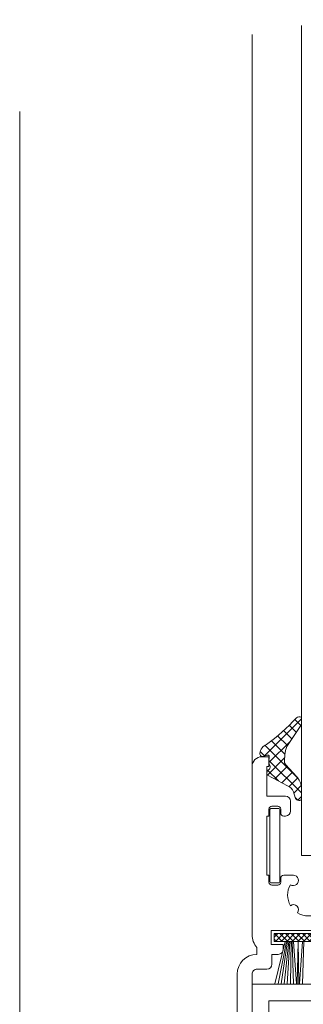
# Model space of a CAD drawing. Units: millimetres. Extents: x -684 to 7526, y -305 to 2225.
# Drawn here: x 2020 to 2077, y 998 to 1197 of the extents above; entities that cross this region are included whole.
import ezdxf

# ---------------------------------------------------------------- set-up
doc = ezdxf.new("R2010")
doc.units = ezdxf.units.MM
doc.header["$MEASUREMENT"] = 0
for name, color, linetype, lineweight in [('AM_0', 7, 'Continuous', 30), ('FIEGER_1', 7, 'Continuous', 15), ('FIEGER_2', 1, 'Continuous', 15), ('FIEGER_3', 3, 'Continuous', 5), ('FIEGER_5', 160, 'Continuous', 9)]:
    doc.layers.add(name, color=color, linetype=linetype, lineweight=lineweight)

# ---------------------------------------------------------------- blocks, each defined once
blk = doc.blocks.new('Rahmen_Profil_L')
at = {"layer": 'FIEGER_3'}
h = blk.add_hatch(dxfattribs=at)
h.set_pattern_fill('ANSI37', color=256, scale=0.25, angle=-90.00000000000001)
h.set_pattern_definition([(315, (43449.33027451981, 12300.7475884694), (0.5612660075668222, 0.5612660075668219), []), (44.99999999999999, (43449.33027451981, 12300.7475884694), (-0.5612660075668219, 0.5612660075668222), [])])
edge = h.paths.add_edge_path()
edge.add_arc((43460.45401397265, 12336.20771805678), 23.67120148419312, -6.229627757145181, 14.599685923442394, ccw=False)
edge.add_arc((43482.9913416581, 12333.74758847978), 0.9999999999995955, 270.00000000000284, 353.77037224285345, ccw=False)
edge.add_line((43482.9913416581, 12332.74758847978), (43477.28621775113, 12332.74758847978))
edge.add_arc((43477.69730534464, 12325.18187572569), 7.576872869920565, 93.1101426023646, 103.2798463621805)
edge.add_line((43475.95684150264, 12332.55614098411), (43468.31560350839, 12329.68707865117))
edge.add_arc((43469.00455980523, 12328.15550158797), 1.679401405100567, 114.2198621522121, 168.8497197117218)
edge.add_arc((43364.95577860081, 12364.61686789079), 108.5902168983049, 340.4367479231206, 340.5624328031089, ccw=False)
edge.add_arc((43467.64101645155, 12328.04901742494), 0.4183144978511067, 150.3862260193675, 287.4358617576147)
edge.add_arc((43471.6925417408, 12241.80235156061), 85.9373054646604, 87.43676433766859, 92.6185602179396, ccw=False)
edge.add_arc((43475.60810341463, 12328.00534484207), 0.3590206904029682, 258.3863099957818, 404.1978482358832)
edge.add_arc((43455.86495833933, 12325.65758707389), 20.16857569890939, 7.401206211184649, 11.67372202083005)
edge.add_line((43475.61636143895, 12329.73845969124), (43475.61636143895, 12330.44758847978))
edge.add_arc((43475.91636143895, 12330.44758847978), 0.2999999999997129, 89.99999999991047, 179.9999999999159, ccw=False)
edge.add_line((43475.91636143895, 12330.74758847978), (43485.11636143894, 12330.74758847978))
edge.add_arc((43485.11636143895, 12331.24758847978), 0.4999999999999964, 269.9999999999992, 360)
edge.add_arc((43462.13108574265, 12334.20860269352), 23.67120148419215, 352.814086765456, 380.4091302695135)
edge.add_arc((43483.82992466642, 12342.34758847978), 0.499999999999902, 13.37583211528188, 200.2686758981356)
edge = h.paths.add_edge_path(flags=16)
edge.add_arc((43473.78013872674, 12329.38365545614), 0.5000000000003947, -87.99999999994583, 2.000000000054172, ccw=False)
edge.add_arc((43472.1880095582, 12319.12206136604), 9.893705577877931, 80.63709652375671, 103.7171844943147)
edge.add_arc((43469.83842987215, 12328.83351817543), 0.100000000000006, 110.5796946234392, 271.9999999999428, ccw=False)
edge.add_line((43469.80327888306, 12328.92713659225), (43473.84299170799, 12330.57560060573))
edge.add_arc((43473.94844467525, 12330.29474535529), 0.2999999999997293, 2.0000000000193836, 110.57969462351579, ccw=False)
edge.add_line((43474.24826192336, 12330.3052152043), (43474.27983414025, 12329.40110520449))
at = {"layer": 'FIEGER_1'}
for points in [[(43468.3156035084, 12329.68707865117, 0.2429873619465179), (43467.35685989408, 12328.48026932383, -0.0005484037989950836), (43467.27734379969, 12328.25572790218, 0.6811927916323766), (43467.76635937028, 12327.64992323576, -0.02261370336565381), (43475.53582825186, 12327.65367431874, 0.7386892742395726), (43475.86549855574, 12328.25563187223, 0.01864452699843971), (43475.61636143895, 12329.73845969124), (43475.61636143895, 12330.44758847978, -0.4142135623731228), (43475.91636143895, 12330.74758847978), (43485.11636143895, 12330.74758847978, 0.414213562373095), (43485.61636143895, 12331.24758847978, 0.1209913533216666), (43484.31636143895, 12342.46325725833, 1.062035888421018), (43483.36088543283, 12342.17437705593, -0.0911360951751469), (43483.98543664248, 12333.63907506117, -0.3827148990397857), (43482.9913416581, 12332.74758847978), (43477.28621775113, 12332.74758847978, 0.04440285091631965), (43475.95684150264, 12332.55614098411)], [(43515.83027451981, 12330.04257591732, -0.4340453487060256), (43514.93027451546, 12329.04758847978), (43514.93027451981, 12329.04758847978, 0.4142135623730875), (43514.33027451981, 12328.44758847978), (43514.33027451981, 12310.74272952528), (43509.33027451981, 12310.74272952528), (43507.23252544187, 12313.24272952528), (43503.82802359775, 12313.24272952528), (43501.73027451981, 12310.74272952528), (43485.03027451981, 12310.74272952528), (43484.53027451981, 12311.03140465987), (43484.53027451981, 12311.85405439068), (43485.03027451981, 12312.14272952528), (43484.53027451981, 12312.43140465987), (43484.53027451981, 12313.25405439068), (43485.03027451981, 12313.54272952528), (43484.53027451981, 12313.83140465987), (43484.53027451981, 12314.65405439068), (43485.03027451981, 12314.94272952528), (43484.53027451981, 12315.23140465987), (43484.53027451981, 12316.05405439068), (43485.03027451981, 12316.34272952528), (43484.53027451981, 12316.63140465987), (43484.53027451981, 12317.45405439068), (43485.03027451981, 12317.74272952528), (43484.53027451981, 12318.03140465987), (43483.86099971001, 12318.86760405459, 0.4574544773420501), (43482.34891212679, 12318.92471856484), (43481.6302745198, 12318.15405439068), (43481.6302745198, 12317.33140465987), (43481.1302745198, 12317.04272952528), (43481.6302745198, 12316.75405439068), (43481.6302745198, 12315.93140465987), (43481.1302745198, 12315.64272952528), (43481.6302745198, 12315.35405439068), (43481.6302745198, 12314.53140465987), (43481.1302745198, 12314.24272952528), (43481.6302745198, 12313.95405439068), (43481.6302745198, 12313.13140465987), (43481.1302745198, 12312.84272952528), (43481.6302745198, 12312.55405439068), (43481.6302745198, 12311.73140465987), (43481.1302745198, 12311.44272952528), (43481.6302745198, 12311.15405439068), (43481.6302745198, 12311.14272952528, -0.4142135623733448), (43481.23027451981, 12310.74272952528), (43479.8218824187, 12310.74272952528, -0.366394750288754), (43479.52607850896, 12310.99272952528, 0.388435679707115), (43479.20670623739, 12311.2418023192), (43478.05063081865, 12311.15069837219), (43475.7507149937, 12311.35191489195, -0.08626382710438933), (43475.6182947819, 12311.38705199354, -0.3774765914705078), (43475.40868029538, 12311.87235560652), (43476.01843022885, 12313.74897296055, -0.3989595469719843), (43476.32089911946, 12313.91320016935), (43476.62431590784, 12313.83189988593, -0.06554346281479817), (43476.68461114657, 12313.80692478031), (43478.36950500435, 12312.83415085796), (43478.73027452428, 12312.83415085796, 0.414213562373095), (43479.1302745198, 12313.2341508535), (43479.13027451981, 12316.6341509069, 0.4142135623730118), (43478.73027456874, 12317.03415085796), (43478.36950500435, 12317.03415085796), (43477.00527452019, 12316.24651201879, -0.5773502697822062), (43476.6302745198, 12316.46301836951), (43476.63027451981, 12317.74272952528, -0.2679491910802451), (43477.1302745198, 12318.60875492906), (43479.1302745198, 12319.76345546744), (43479.1302745198, 12321.72686253761), (43477.1302745198, 12322.88156307599, -0.267949191080367), (43476.63027451981, 12323.74758847978), (43476.6302745198, 12325.02729963554, -0.577350269782206), (43477.00527452019, 12325.24380598627), (43478.36950500435, 12324.45616714709), (43478.73027456874, 12324.45616714709, 0.4142135623730118), (43479.13027451981, 12324.85616709816), (43479.1302745198, 12328.25616715156, 0.414213562373095), (43478.73027452428, 12328.65616714709), (43478.36950500435, 12328.65616714709), (43476.68461114657, 12327.68339322475, -0.06554346281479817), (43476.62431590784, 12327.65841811912), (43476.32089911946, 12327.5771178357, -0.3989595469719844), (43476.01843022885, 12327.7413450445), (43475.40868029538, 12329.61796239854, -0.3774765914706065), (43475.6182947819, 12330.10326601151, -0.08626382710438939), (43475.7507149937, 12330.1384031131), (43478.05063081865, 12330.33961963286), (43479.20670623739, 12330.24851568586, 0.388435679707369), (43479.52607850896, 12330.49758847978, -0.3659773818630575), (43479.82188249812, 12330.74758847978), (43514.33027451981, 12330.74758847978), (43514.33027451981, 12335.14758847978), (43514.83027451981, 12335.14758847978, -0.414213562373095), (43515.83027451981, 12334.14758847978)], [(43464.89164460965, 12324.45616714709), (43466.25587509381, 12325.24380598627, -0.5773502697821629), (43466.6308750942, 12325.02729963554), (43466.63087509419, 12323.74758847978, -0.2679491910804076), (43466.1308750942, 12322.88156307599), (43464.1308750942, 12321.72686253761), (43464.1308750942, 12319.76345546744), (43466.1308750942, 12318.60875492906, -0.2679491910802925), (43466.63087509419, 12317.74272952528), (43466.6308750942, 12316.46301836951, -0.577350269782191), (43466.25587509381, 12316.24651201879), (43464.89164460965, 12317.03415085796), (43464.53087504526, 12317.03415085796, 0.4142135623729618), (43464.13087509419, 12316.6341509069), (43464.1308750942, 12313.2341508535, 0.414213562373095), (43464.53087508972, 12312.83415085796), (43464.89164460965, 12312.83415085796), (43466.57653846743, 12313.80692478031, -0.06554346281477633), (43466.63683370616, 12313.83189988593), (43466.94025049454, 12313.91320016935, -0.3989595469717953), (43467.24271938515, 12313.74897296055), (43467.85246931863, 12311.87235560652, -0.3774765914704936), (43467.64285483211, 12311.38705199354, -0.08626382710441444), (43467.5104346203, 12311.35191489195), (43465.21051879535, 12311.15069837219), (43464.05444337661, 12311.2418023192, 0.3902533391516785), (43463.73586820112, 12310.99272952528, -0.3772945467659622), (43463.43866651981, 12310.74758847978), (43462.03027451981, 12310.74758847978, -0.4142139999998128), (43461.63027451981, 12311.14758847978), (43461.63027451981, 12311.15891247978), (43462.13027451981, 12311.44758847978), (43461.63027451981, 12311.73626447978), (43461.63027451981, 12312.55891247978), (43462.13027451981, 12312.84758847978), (43461.63027451981, 12313.13626447978), (43461.63027451981, 12313.95891247978), (43462.13027451981, 12314.24758847978), (43461.63027451981, 12314.53626447978), (43461.63027451981, 12315.35891247978), (43462.13027451981, 12315.64758847978), (43461.63027451981, 12315.93626447978), (43461.63027451981, 12316.75891247978), (43462.13027451981, 12317.04758847978), (43461.63027451981, 12317.33626447978), (43461.63027451981, 12318.15891247978), (43460.91163851981, 12318.92957647978, 0.4574539999999354), (43459.39955051981, 12318.87246447978), (43458.73027451981, 12318.03626447978), (43458.23027451981, 12317.74758847978), (43458.73027451981, 12317.45891247978), (43458.73027451981, 12316.63626447978), (43458.23027451981, 12316.34758847978), (43458.73027451981, 12316.05891247978), (43458.73027451981, 12315.23626447978), (43458.23027451981, 12314.94758847978), (43458.73027451981, 12314.65891247978), (43458.73027451981, 12313.83626447978), (43458.23027451981, 12313.54758847978), (43458.73027451981, 12313.25891247978), (43458.73027451981, 12312.43626447978), (43458.23027451981, 12312.14758847978), (43458.73027451981, 12311.85891247978), (43458.73027451981, 12311.03626447978), (43458.23027451981, 12310.74758847978), (43457.63027451981, 12310.74758847978), (43455.53252651981, 12313.24758847978), (43452.12802651981, 12313.24758847978), (43450.03027451981, 12310.74758847978), (43449.33027451981, 12310.74758847978), (43449.33027451981, 12330.74758847978), (43463.43866651981, 12330.74758847978, -0.3665434700721099), (43463.73507110504, 12330.49758847978, 0.3884356797072343), (43464.05444337661, 12330.24851568586), (43465.21051879535, 12330.33961963286), (43467.5104346203, 12330.1384031131, -0.08626382710440923), (43467.64285483211, 12330.10326601151, -0.3774765914705859), (43467.85246931863, 12329.61796239854), (43467.24271938515, 12327.7413450445, -0.3989595469718044), (43466.94025049454, 12327.5771178357), (43466.63683370616, 12327.65841811912, -0.06554346281487934), (43466.57653846743, 12327.68339322475), (43464.89164460965, 12328.65616714709), (43464.53087508972, 12328.65616714709, 0.4142135623731615), (43464.1308750942, 12328.25616715156), (43464.13087509419, 12324.85616709816, 0.4142135623728952), (43464.53087504526, 12324.45616714709)], [(43462.33027451981, 12320.94758847978), (43459.21943851981, 12320.94758847978, 0.2277769999999979), (43458.04835051981, 12320.38490047978), (43456.43027451981, 12318.36326047978), (43456.43027451981, 12314.94758847978), (43456.43027451981, 12314.94758847978), (43456.43027451981, 12314.94758847978), (43456.43027451981, 12314.94758847978), (43456.43027451981, 12314.94758847978), (43456.43027451981, 12314.94758847978), (43456.43027451981, 12314.94758847978), (43456.43027451981, 12314.94758847978), (43451.03027451981, 12314.94758847978), (43451.03027451981, 12329.04758847978), (43462.33027451981, 12329.04758847978)]]:
    blk.add_lwpolyline(points, format="xyb", close=True, dxfattribs=at)
at = {"layer": 'FIEGER_1', "linetype": 'Continuous'}
blk.add_lwpolyline([(43469.80327888306, 12328.92713659225), (43473.84299170799, 12330.57560060573), (43473.84299170799, 12330.57560060573, -0.5127156346053648), (43474.24826192336, 12330.3052152043), (43474.24826192336, 12330.3052152043), (43474.27983414025, 12329.40110520449), (43474.27983414025, 12329.40110520449, -0.4142135623730993), (43473.79758847509, 12328.88396004263), (43473.79758847509, 12328.88396004263, 0.1010477105321033), (43469.84191982182, 12328.73357909273), (43469.84191982182, 12328.73357909273, -0.8497156342395538)], format="xyb", close=True, dxfattribs=at)
at = {"layer": 'FIEGER_1'}
blk.add_lwpolyline([(43508.02524846073, 12314.94272952528), (43510.12299753867, 12312.44272952528), (43512.6302745198, 12312.44272952528), (43512.6302745198, 12329.04758847978), (43480.93027451981, 12329.04758847978), (43480.93027451981, 12320.94272952528), (43484.76183774761, 12320.94272952528), (43486.83027451981, 12318.35840160556), (43486.83027451981, 12312.44272952528), (43500.93755150095, 12312.44272952528), (43503.03530057889, 12314.94272952528), (43503.03530057889, 12314.94272952528), (43503.03530057889, 12314.94272952528), (43503.03530057889, 12314.94272952528), (43503.03530057889, 12314.94272952528), (43508.02524846073, 12314.94272952528), (43508.02524846073, 12314.94272952528), (43508.02524846073, 12314.94272952528)], close=True, dxfattribs=at)
at = {"layer": 'FIEGER_2'}
for points in [[(43467.20504217027, 12327.50616714712), (43476.05610754473, 12327.50616714712, 0.1316524975873977), (43476.65610754473, 12327.66693666258), (43478.36950500435, 12328.65616714712), (43478.73027452428, 12328.65616714712, -0.414213562373095), (43479.13027451981, 12328.25616715159), (43479.13027451981, 12324.85616709819, -0.4142135623731783), (43478.73027456875, 12324.45616714712), (43478.36950500435, 12324.45616714712), (43476.65610754473, 12325.44539763167, 0.1316524975875504), (43476.05610754473, 12325.60616714713), (43467.20504206928, 12325.60616714713, 0.1316524975873975), (43466.60504206928, 12325.44539763167), (43464.89164460966, 12324.45616714712), (43464.53087505441, 12324.45616714712, -0.4142135332419146), (43464.1308750942, 12324.85616714713), (43464.1308750942, 12328.25616713361, -0.4142134975177509), (43464.53087501914, 12328.65616714712), (43464.89164460966, 12328.65616714712), (43466.60504206928, 12327.66693666258, 0.1316524975873982), (43467.20504206928, 12327.50616714712), (43467.20504217027, 12327.50616714712)], [(43467.20504217027, 12313.98415085793), (43476.05610754473, 12313.98415085793, -0.1316524975873977), (43476.65610754473, 12313.82338134247), (43478.36950500435, 12312.83415085793), (43478.73027452428, 12312.83415085793, 0.414213562373095), (43479.13027451981, 12313.23415085346), (43479.13027451981, 12316.63415090686, 0.4142135623731783), (43478.73027456875, 12317.03415085793), (43478.36950500435, 12317.03415085793), (43476.65610754473, 12316.04492037339, -0.1316524975875504), (43476.05610754473, 12315.88415085793), (43467.20504206928, 12315.88415085793, -0.1316524975873975), (43466.60504206928, 12316.04492037339), (43464.89164460966, 12317.03415085793), (43464.53087505441, 12317.03415085793, 0.4142135332419146), (43464.1308750942, 12316.63415085793), (43464.1308750942, 12313.23415087145, 0.4142134975177509), (43464.53087501914, 12312.83415085793), (43464.89164460966, 12312.83415085793), (43466.60504206928, 12313.82338134247, -0.1316524975873982), (43467.20504206928, 12313.98415085793), (43467.20504217027, 12313.98415085793)]]:
    blk.add_lwpolyline(points, format="xyb", dxfattribs=at)
blk = doc.blocks.new('GENZOOTY5S9A4')
at = {"layer": 'FIEGER_3'}
h = blk.add_hatch(dxfattribs=at)
h.set_pattern_fill('ANSI37', color=256, scale=0.25, angle=-90.00000000000001)
h.set_pattern_definition([(315, (-44.0039745380418, -559.1820529203906), (0.5612660075668222, 0.5612660075668219), []), (44.99999999999999, (-44.0039745380418, -559.1820529203906), (-0.5612660075668219, 0.5612660075668222), [])])
h.paths.add_polyline_path([(-20.9871802274065, 35.19518783090462, 0.04961691475760435), (-17.97244540112297, 37.87089245352763, -0.3683310512510796), (-17.45526018385135, 37.91338493985859), (-17.45526018385135, 37.22487358346916), (-18.94822689672583, 34.98477206144344, 0.05781301199683557), (-19.14566846742673, 34.14463066633471), (-19.18427895977948, 33.55368912246558, 0.1956628445587808), (-19.04149342574237, 33.12454369485567), (-17.92044743769657, 31.93094905543876, -0.1458404597617797), (-17.45526018385135, 30.88188703496235), (-17.45526018385135, 29.61753526358916, -0.5426832631826907), (-18.09626007678162, 29.81509221932902), (-18.26382914547867, 30.40355259773787, 0.1911808925022396), (-18.86743020374706, 31.01854846761853), (-20.8974666770082, 32.09599831202468, -0.214661344309199), (-20.95521056999132, 32.20474113238197), (-20.95521056999132, 32.22430060105034), (-20.93734018033138, 32.4978105982027, -0.4142135623745108), (-20.77787959620036, 32.63771171366534, 0.3162502979725362), (-20.62667952656193, 32.9706722254432), (-20.74832207607687, 33.34877854703518, -0.06158105031688037), (-20.75521056998696, 33.38493728351932), (-20.75521056998696, 33.40449675218952), (-20.71864864067902, 33.96408461637839, 0.5645130886224548), (-20.92944269510917, 34.11085039459977), (-21.28000077632896, 33.97383118200014, -0.5339075859554859), (-21.66412137883162, 34.29167063480782), (-21.6627591545257, 34.30507648252024, -0.2592336804183749)])
at = {"layer": 'FIEGER_5', "linetype": 'Continuous'}
h = blk.add_hatch(dxfattribs=at)
h.set_pattern_fill('USER', color=256, scale=0.4, angle=45, pattern_type=0)
h.set_pattern_definition([(315, (-15.39377391092421, 19.1243807629744), (-0.282842712474619, -0.2828427124746191), []), (225, (-15.39377391092421, 19.1243807629744), (-0.2828427124746189, 0.2828427124746191), [])])
edge = h.paths.add_edge_path()
edge.add_line((-15.40521046899812, 15.25012025404794), (-15.40521046899812, 16.05012025404721))
edge.add_line((-16.00521046899667, 16.05012025404721), (-15.40521046899812, 16.05012025404721))
edge.add_line((-16.65521046899812, 16.05012025404721), (-16.00521046899667, 16.05012025404721))
edge.add_line((-19.60521046899521, 16.05012025404721), (-16.65521046899812, 16.05012025404721))
edge.add_line((-20.20521046899376, 16.05012025404721), (-19.60521046899521, 16.05012025404721))
edge.add_line((-20.20521046899376, 16.05012025404721), (-20.20521046899376, 15.25012025404794))
edge.add_line((-20.20521046899376, 15.25012025404794), (-18.26521046899143, 15.25012025404794))
edge.add_line((-18.2652104689987, 15.25012025404794), (-17.80521046899958, 15.25012025404794))
edge.add_line((-17.80521046899958, 15.25012025404794), (-16.65521046899812, 15.25012025404794))
edge.add_line((-16.65521046899812, 15.25012025404794), (-15.40521046899812, 15.25012025404794))
at = {"layer": 'FIEGER_1'}
for p, q in [((-22.45521056999132, 107.0399660138437), (-22.45521056999132, 32.95013916505559)), ((-45.9553244511153, -18.28024991452003), (-45.9553244511153, 99.24665717584776))]:
    blk.add_line(p, q, dxfattribs=at)
for points in [[(-20.8974666770082, 32.09599831202468), (-18.86743020374706, 31.01854846761853, -0.1911808925022396), (-18.26382914547867, 30.40355259773787), (-18.09626007678162, 29.81509221932902, 0.5426832631823679), (-17.45526018385135, 29.61753526358916), (-17.45526018385135, 30.88188703496235, 0.1458404597617245), (-17.92044743769657, 31.93094905543876), (-19.04149342574237, 33.12454369485567, -0.1956628445587808), (-19.18427895977948, 33.55368912246558), (-19.14566846742673, 34.14463066633471, -0.05781301199683557), (-18.94822689672583, 34.98477206144344), (-17.45526018385135, 37.22487358346734), (-17.45526018385135, 37.91338493985859, 0.368331051251291), (-17.97244540112297, 37.87089245352763, -0.04961691475760435), (-20.9871802274065, 35.19518783090462, 0.2592336804183384), (-21.6627591545257, 34.30507648252024), (-21.66412137883162, 34.29167063480782, 0.533907585955486), (-21.28000077632896, 33.97383118200014), (-20.91630773049837, 34.11598432990286, -0.533907585955648), (-20.71864864067902, 33.96408461637839), (-20.75521056998696, 33.4044967521877, 0.09440459964773912), (-20.74832207607687, 33.34877854703518), (-20.62667952656193, 32.9706722254432, -0.3162502979726356), (-20.77787959620036, 32.63771171366534, 0.4142135623740389), (-20.93734018033138, 32.4978105982027), (-20.95521056999132, 32.22430060105216, 0.2984429470767155), (-20.87425452175376, 32.08119081890254)], [(-20.45521056999132, 13.95013916505559), (-19.80521056998987, 13.95012970955031, 0.4142135623731616), (-19.30521056998987, 14.45012970955031), (-19.30521056998987, 14.95012970955031), (-20.50521056998696, 14.95012970955031), (-20.50521056998696, 16.35012970954995), (-15.1052105699855, 16.35012970954995)], [(-15.6377854436214, 18.15851913830556, -0.2881502744466193), (-17.87263569635252, 18.15851913830556, 0.9040092777297564), (-18.56561900993256, 18.87242312540729, -0.2714558538460342), (-18.56822260621993, 20.99611146614734, 1.3511480964605), (-18.27674960090371, 21.95013916505559), (-19.25521056998696, 21.95013916505559, 0.4142135623733167), (-19.55521056998987, 21.65013916505632), (-19.55521056998987, 21.25013916505668, -0.414213562373095), (-19.85521056999278, 20.95013916505559), (-20.45521056999132, 20.95013916505559, -0.4142135623736501), (-20.75521056998696, 21.25013916505668), (-20.75521056998696, 21.95013916505559), (-20.95521056999132, 21.95013916505559), (-20.95521056999132, 27.95013916505559), (-20.75521056998696, 27.95013916505559), (-20.75521056998696, 28.65013916505632, -0.4142135623737613), (-20.45521056999132, 28.95013916505559), (-19.85521056999278, 28.95013916505559, -0.4142135623729841), (-19.55521056998987, 28.65013916505632), (-19.55521056998987, 28.25013916505668, 0.4142135623729842), (-19.25521056998696, 27.95013916505559), (-19.05521056998987, 27.95013916505559, 0.4142135623731616), (-18.55521056998987, 28.45013916505559), (-18.55521056998987, 29.45013916505559, 0.4142135623730284), (-19.05521056998987, 29.95013916505559), (-20.95521056999132, 29.95013916505559), (-20.95521056999132, 32.95013916505559), (-20.75521056998696, 32.95013916505559), (-20.75521056998696, 33.95013916505559), (-21.45521056999132, 33.95013916505559, 0.414213562373095), (-22.45521056999132, 32.95013916505559), (-22.45521056999132, 15.95013916505559, 0.1826745923093289), (-21.95521056999132, 14.62725405401761), (-21.95521056999132, 13.95012970955031), (-21.95521057533188, 13.95012970955031, 0.4142135616368406), (-23.95521057533188, 11.950129714578), (-23.95521058601298, 7.700129713321076, 0.9999999999999999)], [(-22.45521057533188, 7.700129709550311), (-22.45521056464349, 11.9501297252591, -0.4142135623731616), (-21.95521056339203, 12.45012972400218), (-20.95521057376027, 12.45012972023142, 0.414213562373095), (-20.45521057250153, 12.95012971897449), (-20.45521056999132, 13.95012970955031), (-19.80521056998987, 13.95012970955031)]]:
    blk.add_lwpolyline(points, format="xyb", dxfattribs=at)
at = {"layer": 'FIEGER_3'}
blk.add_lwpolyline([(-20.65511134226108, 28.60014862056232, -0.4142135623730784), (-20.55511134226253, 28.70014862056269), (-19.75511134225962, 28.70014862056269, -0.4142135623730951), (-19.65511134226108, 28.60014862056232), (-19.65511134226108, 21.30014862056305, -0.4142135623730951), (-19.75511134225962, 21.20014862056269), (-20.55511134226253, 21.20014862056269, -0.4142135623730951), (-20.65511134226108, 21.30014862056305)], format="xyb", close=True, dxfattribs=at)
at = {"layer": 'FIEGER_5'}
for p, q in [((-19.10521046899521, 15.25012025404612), (-20.14075978914479, 10.95012498179858)), ((-18.98521046899987, 15.25012025404612), (-19.82809923868626, 10.95012498179858)), ((-18.86521046899725, 15.25012025404612), (-19.51543868822773, 10.95012498179858)), ((-18.74521046899463, 15.25012025404612), (-19.2027781377692, 10.95012498179858)), ((-18.62521046899928, 15.25012025404612), (-18.89011758731067, 10.95012498179858)), ((-18.50521046899667, 15.25012025404612), (-18.57745703685214, 10.95012498179858)), ((-18.38521046899405, 15.25012025404612), (-18.26479648639361, 10.95012498179858)), ((-18.2652104689987, 15.25012025404612), (-17.95213593593508, 10.95012498179858)), ((-17.34521046899317, 15.25012025404612), (-17.6582850020568, 10.95012498179858)), ((-17.22521046899783, 15.25012025404612), (-17.34562445159827, 10.95012498179858))]:
    blk.add_line(p, q, dxfattribs=at)
at = {"layer": 'FIEGER_5', "linetype": 'Continuous'}
for q in [(-17.90118139606057, 10.95012498179858), (-17.70923954193859, 10.95012498179858)]:
    blk.add_line((-17.80521046899958, 15.25012025404612), q, dxfattribs=at)
at = {"layer": 'FIEGER_5'}
blk.add_lwpolyline([(-13.45526018385135, 108.5391486025774), (-13.45526018385135, 23.95012970955031), (-17.45526018385135, 23.95012970955031), (-17.45526018385135, 107.9680725858416)], dxfattribs=at)
blk.add_lwpolyline([(-20.20521046899376, 15.25012025404612), (-15.40521046899812, 15.25012025404612), (-15.40521046899812, 16.05012025404721), (-20.20521046899376, 16.05012025404721)], close=True, dxfattribs=at)
at = {"layer": 'FIEGER_1'}
blk.add_blockref('Rahmen_Profil_L', (-43471.78548508698, -12319.80263238228), dxfattribs=at)

msp = doc.modelspace()

# ---------------------------------------------------------------- block references
at = {"layer": 'AM_0', "xscale": 2, "yscale": 2, "zscale": 2}
msp.add_blockref('GENZOOTY5S9A4', (2111.900506336631, 980.0430928608566), dxfattribs=at)

doc.saveas('drawing.dxf')
